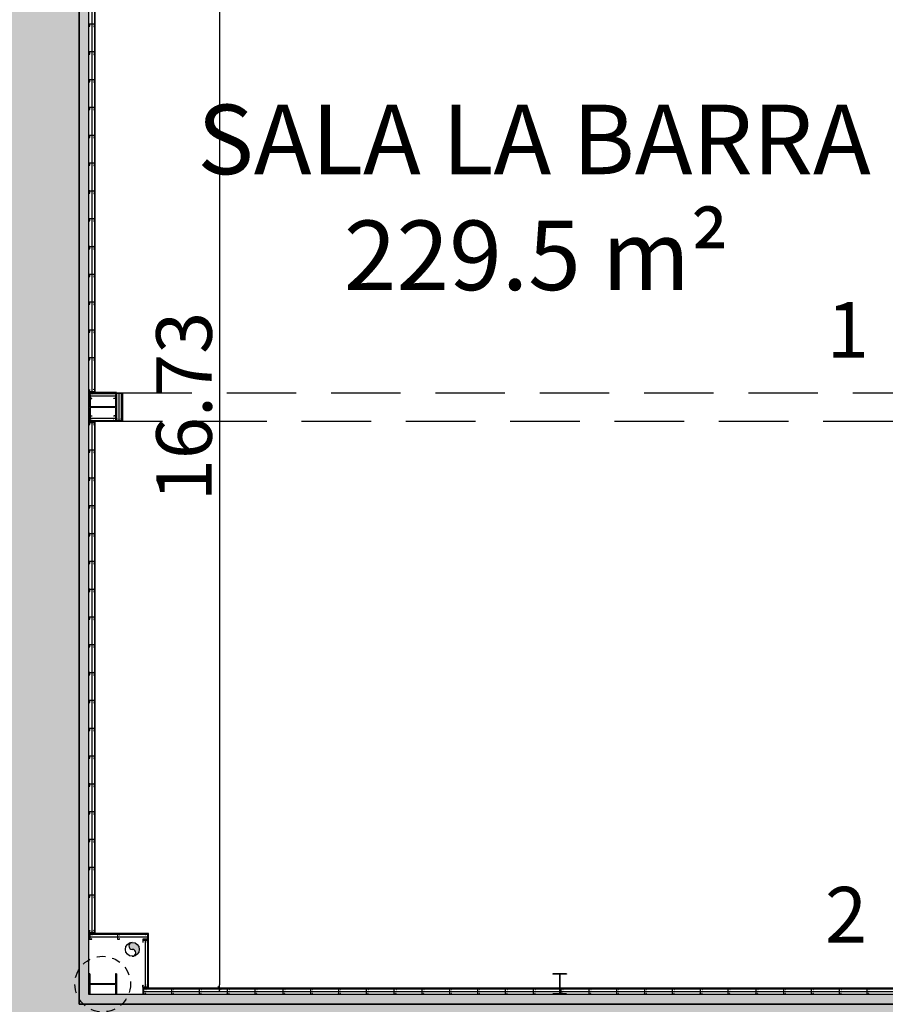
# Model space of a CAD drawing. Units: metres. Extents: x -879 to 1068, y -1798 to -1132.
# Drawn here: x 705 to 717, y -1549 to -1534 of the extents above; entities that cross this region are included whole.
import ezdxf

# ---------------------------------------------------------------- set-up
doc = ezdxf.new("R2010")
doc.units = ezdxf.units.M
doc.linetypes.add('140615-AR-101-Planta baja ferial$0$HIDDEN2', pattern=[0.1875, 0.125, -0.0625])
doc.linetypes.add('HIDDEN2', pattern=[0.1875, 0.125, -0.0625])
for name, color, linetype in [('000-Cotas', 251, 'Continuous'), ('000-Equipamiento exterior', 251, 'Continuous'), ('000-Estructura', 2, 'Continuous'), ('000-Estructura proyección', 8, 'Continuous'), ('000-Hatch', 253, 'Continuous'), ('000-Lamina', 4, 'Continuous'), ('000-Muros', 4, 'Continuous'), ('000-Pavimentos', 254, 'Continuous'), ('000-Texto_500', 251, 'Continuous')]:
    doc.layers.add(name, color=color, linetype=linetype)
doc.layers.add('000-Pasto', color=7, linetype='Continuous', true_color=0xbabeb1)
doc.styles.add('Calibri_500', font='calibri.ttf', dxfattribs={"height": 1})
doc.styles.add('LGD TEXT', font='arial.ttf', dxfattribs={"width": 0.8})
doc.linetypes.add('140615-AR-101-Planta baja ferial$0$BATTING', pattern='A,0.0001,-0.1,[134,ltypeshp.shx,S=0.1,R=0,X=-0.1,Y=0],-0.2,[134,ltypeshp.shx,S=0.1,R=180,X=0.1,Y=0],-0.1', length=0.4001)
doc.linetypes.add('BATTING', pattern='A,0.0001,-0.1,[134,ltypeshp.shx,S=0.1,R=0,X=-0.1,Y=0],-0.2,[134,ltypeshp.shx,S=0.1,R=180,X=0.1,Y=0],-0.1', length=0.4001)
doc.dimstyles.new('1-200-60', dxfattribs={"dimscale": 1.95, "dimtxt": 0.15, "dimasz": 0.05, "dimexe": 0.15, "dimexo": 0.075, "dimgap": 0.1, "dimtad": 1, "dimrnd": 0.01, "dimzin": 1, "dimdsep": 46, "dimtxsty": 'LGD TEXT', "dimblk1": 'MARK1', "dimblk2": 'MARK1', "dimsah": 1, "dimcen": 0.09, "dimse1": 1, "dimse2": 1, "dimclrd": 256, "dimclre": 1, "dimclrt": 256, "dimadec": 0, "dimazin": 0, "dimtfac": 1.8, "dimtix": 1, "dimtofl": 0, "dimtmove": 2, "dimatfit": 3, "dimldrblk": 'MARK1', "dimfxl": 0.15, "dimtolj": 1, "dimarcsym": 0})

# ---------------------------------------------------------------- blocks, each defined once
blk = doc.blocks.new('M70')
at = {"color": 0}
blk.add_lwpolyline([(-0.029, 0.03), (-0.029, 0.034, 0.414214), (-0.03, 0.035), (-0.034, 0.035, 0.414214), (-0.035, 0.034), (-0.035, 0.001), (-0.034, 0), (-0.03, 0), (-0.029, 0.001), (0.029, 0.001), (0.03, 0), (0.034, 0), (0.035, 0.001), (0.035, 0.029, 0.414214), (0.034, 0.03), (0.031, 0.03, 0.414214), (0.03, 0.029), (0.03, 0.025)], format="xyb", dxfattribs=at)
blk = doc.blocks.new('*U128')
at = {"color": 0}
blk.add_lwpolyline([(0.035, 12.44), (-0.048, 12.44), (-0.048, 0), (0.035, 0), (0.035, 0.013), (-0.035, 0.013), (-0.035, 12.428), (0.035, 12.428)], close=True, dxfattribs=at)
at = {"color": 252, "linetype": 'BATTING', "ltscale": 0.05}
blk.add_lwpolyline([(0, 0.013), (0, 12.427)], dxfattribs=at)
at = {"color": 0, "xscale": -1, "rotation": 180}
blk.add_blockref('M70', (0, 12.428), dxfattribs=at)
at = {"color": 0}
for p in [(0, 12.012), (0, 11.613), (0, 11.213), (0, 10.812), (0, 10.412), (0, 10.012), (0, 9.612), (0, 9.212), (0, 8.812), (0, 8.412), (0, 8.012), (0, 7.612), (0, 7.212), (0, 6.812), (0, 6.412), (0, 6.012), (0, 5.612), (0, 5.212), (0, 4.812), (0, 4.412), (0, 4.012), (0, 3.612), (0, 3.212), (0, 2.812), (0, 2.413), (0, 2.013), (0, 1.613), (0, 1.212), (0, 0.812), (0, 0.412), (0, 0.013)]:
    blk.add_blockref('M70', p, dxfattribs=at)
blk = doc.blocks.new('*U133')
at = {"color": 0}
blk.add_lwpolyline([(0.035, 7.713), (-0.048, 7.713), (-0.048, 0), (0.035, 0), (0.035, 0.013), (-0.035, 0.013), (-0.035, 7.7), (0.035, 7.7)], close=True, dxfattribs=at)
at = {"color": 252, "linetype": 'BATTING', "ltscale": 0.05}
blk.add_lwpolyline([(0, 0.013), (0, 7.699)], dxfattribs=at)
at = {"color": 0, "xscale": -1, "rotation": 180}
blk.add_blockref('M70', (0, 7.7), dxfattribs=at)
at = {"color": 0}
for p in [(0, 7.212), (0, 6.812), (0, 6.412), (0, 6.012), (0, 5.612), (0, 5.212), (0, 4.812), (0, 4.412), (0, 4.012), (0, 3.612), (0, 3.212), (0, 2.812), (0, 2.413), (0, 2.013), (0, 1.613), (0, 1.212), (0, 0.812), (0, 0.412), (0, 0.013)]:
    blk.add_blockref('M70', p, dxfattribs=at)
blk = doc.blocks.new('*U134')
at = {"color": 0}
blk.add_lwpolyline([(0.035, 7.363), (-0.048, 7.363), (-0.048, 0), (0.035, 0), (0.035, 0.013), (-0.035, 0.013), (-0.035, 7.35), (0.035, 7.35)], close=True, dxfattribs=at)
at = {"color": 252, "linetype": 'BATTING', "ltscale": 0.05}
blk.add_lwpolyline([(0, 0.013), (0, 7.349)], dxfattribs=at)
at = {"color": 0, "xscale": -1, "rotation": 180}
blk.add_blockref('M70', (0, 7.35), dxfattribs=at)
at = {"color": 0}
for p in [(0, 6.813), (0, 6.413), (0, 6.013), (0, 5.613), (0, 5.213), (0, 4.813), (0, 4.413), (0, 4.013), (0, 3.612), (0, 3.212), (0, 2.812), (0, 2.413), (0, 2.013), (0, 1.613), (0, 1.212), (0, 0.812), (0, 0.412), (0, 0.013)]:
    blk.add_blockref('M70', p, dxfattribs=at)
blk = doc.blocks.new('140615-AR-101-Planta baja ferial$0$M70')
at = {"color": 0}
blk.add_lwpolyline([(-0.029, 0.03), (-0.029, 0.034, 0.414214), (-0.03, 0.035), (-0.034, 0.035, 0.414214), (-0.035, 0.034), (-0.035, 0.001), (-0.034, 0), (-0.03, 0), (-0.029, 0.001), (0.029, 0.001), (0.03, 0), (0.034, 0), (0.035, 0.001), (0.035, 0.029, 0.414214), (0.034, 0.03), (0.031, 0.03, 0.414214), (0.03, 0.029), (0.03, 0.025)], format="xyb", dxfattribs=at)
blk = doc.blocks.new('*U141')
at = {"color": 0}
blk.add_lwpolyline([(0.035, 0.858), (-0.048, 0.858), (-0.048, 0), (0.035, 0), (0.035, 0.013), (-0.035, 0.013), (-0.035, 0.845), (0.035, 0.845)], close=True, dxfattribs=at)
at = {"color": 252, "linetype": '140615-AR-101-Planta baja ferial$0$BATTING', "ltscale": 0.05}
blk.add_lwpolyline([(0, 0.013), (0, 0.844)], dxfattribs=at)
at = {"color": 0, "xscale": -1, "rotation": 180}
blk.add_blockref('140615-AR-101-Planta baja ferial$0$M70', (0, 0.845), dxfattribs=at)
at = {"color": 0}
for p in [(0, 0.412), (0, 0.013)]:
    blk.add_blockref('140615-AR-101-Planta baja ferial$0$M70', p, dxfattribs=at)
blk = doc.blocks.new('*U144')
at = {"color": 0}
blk.add_lwpolyline([(0.035, 0.705), (-0.048, 0.705), (-0.048, 0), (0.035, 0), (0.035, 0.013), (-0.035, 0.013), (-0.035, 0.692), (0.035, 0.692)], close=True, dxfattribs=at)
at = {"color": 252, "linetype": '140615-AR-101-Planta baja ferial$0$BATTING', "ltscale": 0.05}
blk.add_lwpolyline([(0, 0.013), (0, 0.691)], dxfattribs=at)
at = {"color": 0, "xscale": -1, "rotation": 180}
blk.add_blockref('140615-AR-101-Planta baja ferial$0$M70', (0, 0.692), dxfattribs=at)
at = {"color": 0}
blk.add_blockref('140615-AR-101-Planta baja ferial$0$M70', (0, 0.013), dxfattribs=at)
blk = doc.blocks.new('*U140')
at = {"color": 0}
blk.add_lwpolyline([(0.035, 0.4), (-0.048, 0.4), (-0.048, 0), (0.035, 0), (0.035, 0.013), (-0.035, 0.013), (-0.035, 0.388), (0.035, 0.388)], close=True, dxfattribs=at)
at = {"color": 252, "linetype": '140615-AR-101-Planta baja ferial$0$BATTING', "ltscale": 0.05}
blk.add_lwpolyline([(0, 0.013), (0, 0.387)], dxfattribs=at)
at = {"color": 0, "xscale": -1, "rotation": 180}
blk.add_blockref('140615-AR-101-Planta baja ferial$0$M70', (0, 0.388), dxfattribs=at)
at = {"color": 0}
blk.add_blockref('140615-AR-101-Planta baja ferial$0$M70', (0, 0.013), dxfattribs=at)
blk = doc.blocks.new('*U139')
at = {"color": 0}
blk.add_lwpolyline([(0.035, 0.415), (-0.0475, 0.415), (-0.0475, 0), (0.035, 0), (0.035, 0.0125), (-0.035, 0.0125), (-0.035, 0.4025), (0.035, 0.4025)], close=True, dxfattribs=at)
at = {"color": 252, "linetype": '140615-AR-101-Planta baja ferial$0$BATTING', "ltscale": 0.05}
blk.add_lwpolyline([(0, 0.0135), (0, 0.4015)], dxfattribs=at)
at = {"color": 0, "xscale": -1, "rotation": 180}
blk.add_blockref('140615-AR-101-Planta baja ferial$0$M70', (0, 0.4025), dxfattribs=at)
at = {"color": 0}
blk.add_blockref('140615-AR-101-Planta baja ferial$0$M70', (0, 0.0125), dxfattribs=at)
blk = doc.blocks.new('*U35')
h = blk.add_hatch(color=0)
h.dxf.hatch_style = 1
h.paths.add_polyline_path([(0, -0.1, 0.414214), (0.1, 0, 0.414214), (0, 0.1, 1), (0, 0, -1)])
at = {"color": 0}
blk.add_circle((0, 0), 0.1, dxfattribs=at)
for centre, start, end in [((0, 0.05), 90, 270), ((0, -0.05), 270, 90)]:
    blk.add_arc(centre, 0.05, start, end, dxfattribs=at)
blk = doc.blocks.new('SS.HH 3.3.5-6')
at = {"layer": '000-Hatch'}
h = blk.add_hatch(color=256, dxfattribs=at)
h.dxf.hatch_style = 1
h.paths.add_polyline_path([(708.749, -1495.664), (724.657, -1495.664), (724.657, -1495.524), (708.889, -1495.524), (708.889, -1455.134), (708.749, -1455.134)])
at = {"layer": '000-Muros'}
blk.add_lwpolyline([(708.749, -1495.664), (724.657, -1495.664), (724.657, -1495.524), (708.889, -1495.524), (708.889, -1455.134), (708.749, -1455.134)], close=True, dxfattribs=at)
at = {"layer": '000-Muros', "color": 1}
for name, p, rotation in [('*U133', (708.934, -1479.154), 179.9999999999999), ('*U140', (708.889, -1486.914), 270), ('*U134', (708.934, -1487.282), 179.9999999999999), ('*U141', (708.889, -1494.692), 270), ('*U144', (709.699, -1494.727), 180), ('*U128', (709.664, -1495.479), 270)]:
    blk.add_blockref(name, p, dxfattribs=dict(at, rotation=rotation))
at = {"layer": '000-Muros', "color": 1, "xscale": -1}
blk.add_blockref('*U139', (709.324, -1487.282), dxfattribs=at)
at = {"layer": '000-Muros', "color": 1, "xscale": -1, "rotation": 270}
blk.add_blockref('*U140', (708.889, -1487.234), dxfattribs=at)
at = {"layer": '000-Muros', "color": 1}
blk.add_blockref('*U35', (709.515, -1494.874), dxfattribs=at)
blk = doc.blocks.new('estructura actualizada 20141104')
at = {"layer": '000-Estructura'}
h = blk.add_hatch(color=252, dxfattribs=at)
h.dxf.hatch_style = 1
h.paths.add_polyline_path([(706.085, -1940.013), (705.721, -1940.013), (705.721, -1939.842), (705.703, -1939.842), (705.703, -1940.192), (705.721, -1940.192), (705.721, -1940.021), (706.085, -1940.021), (706.085, -1940.192), (706.103, -1940.192), (706.103, -1939.842), (706.085, -1939.842)])
h = blk.add_hatch(color=252, dxfattribs=at)
h.dxf.hatch_style = 1
h.paths.add_polyline_path([(706.087, -1948.313), (705.719, -1948.313), (705.719, -1948.167), (705.703, -1948.167), (705.703, -1948.467), (705.719, -1948.467), (705.719, -1948.321), (706.087, -1948.321), (706.087, -1948.467), (706.103, -1948.467), (706.103, -1948.167), (706.087, -1948.167)])
h = blk.add_hatch(color=252, dxfattribs=at)
h.dxf.hatch_style = 1
h.paths.add_polyline_path([(712.476, -1948.175), (712.476, -1948.459), (712.573, -1948.459), (712.573, -1948.467), (712.373, -1948.467), (712.373, -1948.459), (712.47, -1948.459), (712.47, -1948.175), (712.373, -1948.175), (712.373, -1948.167), (712.573, -1948.167), (712.573, -1948.175)])
for p, q in [((705.703, -1939.842), (705.703, -1940.192)), ((705.721, -1939.842), (705.703, -1939.842)), ((705.721, -1939.842), (705.721, -1940.013)), ((706.085, -1939.842), (706.085, -1940.013)), ((706.103, -1939.842), (706.085, -1939.842)), ((706.103, -1939.842), (706.103, -1940.192)), ((706.085, -1940.013), (705.721, -1940.013)), ((706.085, -1940.021), (705.721, -1940.021)), ((705.721, -1940.021), (705.721, -1940.192)), ((706.085, -1940.021), (706.085, -1940.192)), ((705.721, -1940.192), (705.703, -1940.192)), ((706.103, -1940.192), (706.085, -1940.192)), ((705.703, -1948.167), (705.703, -1948.467)), ((705.719, -1948.167), (705.703, -1948.167)), ((705.719, -1948.167), (705.719, -1948.313)), ((706.087, -1948.167), (706.087, -1948.313)), ((706.103, -1948.167), (706.087, -1948.167)), ((706.103, -1948.167), (706.103, -1948.467)), ((712.573, -1948.167), (712.373, -1948.167)), ((712.373, -1948.167), (712.373, -1948.175)), ((712.47, -1948.175), (712.373, -1948.175)), ((712.47, -1948.175), (712.47, -1948.459)), ((712.573, -1948.175), (712.476, -1948.175)), ((712.476, -1948.175), (712.476, -1948.459)), ((712.573, -1948.167), (712.573, -1948.175)), ((706.087, -1948.313), (705.719, -1948.313)), ((706.087, -1948.321), (705.719, -1948.321)), ((705.719, -1948.321), (705.719, -1948.467)), ((706.087, -1948.321), (706.087, -1948.467)), ((705.719, -1948.467), (705.703, -1948.467)), ((706.103, -1948.467), (706.087, -1948.467)), ((712.47, -1948.459), (712.373, -1948.459)), ((712.373, -1948.459), (712.373, -1948.467)), ((712.573, -1948.467), (712.373, -1948.467)), ((712.573, -1948.459), (712.476, -1948.459)), ((712.573, -1948.459), (712.573, -1948.467))]:
    blk.add_line(p, q, dxfattribs=at)
blk = doc.blocks.new('MARK1')
at = {"color": 0, "linetype": 'Continuous'}
for p, q in [((1, 0), (-1, 0)), ((0.5, 0.5), (-0.5, -0.5)), ((0, 1.5), (0, -1.5))]:
    blk.add_line(p, q, dxfattribs=at)
blk = doc.blocks.new('*D555')
at = {"layer": '000-Cotas', "lineweight": -2, "transparency": 16777216}
blk.add_line((707.581, -1531.692), (707.581, -1548.325), dxfattribs=at)
at = {"layer": 'Defpoints', "color": 0, "transparency": 16777216}
for p in [(706.545, -1531.642), (707.002, -1548.375), (707.581, -1548.375)]:
    blk.add_point(p, dxfattribs=at)
at = {"layer": '000-Cotas', "lineweight": -2, "transparency": 16777216, "xscale": 0.05, "yscale": 0.05, "zscale": 0.05}
for p, rotation in [((707.581, -1531.642), 90), ((707.581, -1548.375), 270)]:
    blk.add_blockref('MARK1', p, dxfattribs=dict(at, rotation=rotation))
at = {"layer": '000-Cotas', "transparency": 16777216, "insert": (707.072, -1540.009), "char_height": 0.8, "attachment_point": 5, "rotation": 90, "style": 'LGD TEXT'}
blk.add_mtext('\\A1;16.73', dxfattribs=at)

msp = doc.modelspace()

# ---------------------------------------------------------------- hatches: boundary and pattern name
at = {"layer": '000-Equipamiento exterior', "true_color": 0xdbdee1}
h = msp.add_hatch(color=254, dxfattribs=at)
h.dxf.hatch_style = 1
h.paths.add_polyline_path([(588.193, -1494.177), (595.443, -1494.177), (595.443, -1489.317), (620.023, -1489.317), (620.023, -1491.89), (630.163, -1491.89), (630.163, -1490.842), (649.383, -1490.842), (649.383, -1491.89), (659.523, -1491.89), (659.523, -1489.317), (684.103, -1489.317), (684.103, -1489.287), (684.083, -1494.327), (691.242, -1494.327), (691.208, -1489.287), (737.527, -1489.294), (737.527, -1489.294), (737.527, -1493.695), (691.242, -1493.695), (691.248, -1494.325), (737.843, -1494.151), (737.835, -1489.287), (738.143, -1489.287), (738.143, -1491.585), (755.881, -1491.585), (755.881, -1491.545), (756.203, -1491.545), (756.203, -1494.134), (769.403, -1494.134), (769.403, -1491.545), (769.726, -1491.545), (769.726, -1491.585), (787.463, -1491.585), (787.463, -1489.287), (787.763, -1489.287), (787.763, -1494.177), (806.974, -1494.134), (806.974, -1507.934), (820.043, -1507.934), (820.043, -1548.607), (796.916, -1548.607), (796.916, -1561.027), (728.691, -1561.027), (728.691, -1548.607), (705.563, -1548.607), (705.563, -1508.368), (691.353, -1508.368), (691.353, -1560.047), (661.493, -1560.047), (661.493, -1549.107), (618.053, -1549.107), (618.053, -1560.047), (588.193, -1560.047)], flags=16)
edge = h.paths.add_edge_path()
edge.add_line((588.313, -1489.287), (585.693, -1489.287))
edge.add_line((585.693, -1489.287), (585.483, -1471.827))
edge.add_arc((584.169, -1451.199), 20.671, 248.9062, 273.646, ccw=False)
edge.add_arc((583.775, -1452.677), 19.15, 226.8248, 248.4124, ccw=False)
edge.add_arc((483.884, -1552.889), 122.354, 44.82037, 56.22034)
edge.add_arc((542.344, -1463.826), 15.85, 52.8661, 95.1907)
edge.add_line((540.91, -1448.041), (487.587, -1452.885))
edge.add_line((487.587, -1452.885), (482.047, -1454.393))
edge.add_arc((132.623, 2331), 3801.486, 274.94102, 275.27393, ccw=False)
edge.add_arc((445.546, 10060.75), 11517.118, 269.9278617, 270.0721383, ccw=False)
edge.add_line((431.045, -1456.359), (408.827, -1443.524))
edge.add_line((408.827, -1443.524), (460.04, -1446.947))
edge.add_line((460.04, -1446.947), (540.638, -1439.626))
edge.add_arc((542.434, -1459.394), 19.85, 52.8661, 95.1907, ccw=False)
edge.add_line((554.417, -1443.569), (565.485, -1451.95))
edge.add_line((565.485, -1451.95), (573.32, -1459.13))
edge.add_arc((584.124, -1447.801), 15.655, 226.36, 275.0413)
edge.add_line((585.5, -1463.395), (607.555, -1463.394))
edge.add_arc((607.358, -1465.216), 1.833, 59.8526, 83.8319, ccw=False)
edge.add_line((608.279, -1463.631), (612.545, -1466.109))
edge.add_arc((613.632, -1464.189), 2.207, 240.4855, 270)
edge.add_line((613.632, -1466.395), (665.646, -1466.395))
edge.add_arc((665.737, -1464.234), 2.164, 267.5721, 299.917)
edge.add_line((666.817, -1466.109), (671.091, -1463.638))
edge.add_arc((672.019, -1465.202), 1.818, 89.9896, 120.681, ccw=False)
edge.add_arc((715.996, 79585.01), 81048.405, 269.96891151, 270.01036279)
edge.add_arc((730.698, -1465.164), 1.771, 59.9592, 91.4286, ccw=False)
edge.add_arc((-553378.598, -959639.661), 1106860.153, 59.959085103, 59.959340216, ccw=False)
edge.add_arc((736.944, -1464.238), 2.158, 239.5837, 270)
edge.add_line((736.944, -1466.395), (789.056, -1466.395))
edge.add_arc((789.06, -1464.248), 2.147, 269.9142, 300.073)
edge.add_line((790.135, -1466.106), (794.41, -1463.631))
edge.add_arc((795.335, -1465.234), 1.851, 89.9945, 119.9982, ccw=False)
edge.add_line((795.336, -1463.383), (860.981, -1463.394))
edge.add_line((860.981, -1463.394), (861.13, -1489.274))
edge.add_line((861.13, -1489.274), (788.457, -1489.294))
edge.add_line((788.457, -1489.294), (788.457, -1493.715))
edge.add_line((788.457, -1493.715), (807.424, -1493.677))
edge.add_line((807.424, -1493.677), (807.424, -1507.554))
edge.add_line((807.424, -1507.554), (820.414, -1507.554))
edge.add_line((820.414, -1507.554), (820.414, -1548.987))
edge.add_line((820.414, -1548.987), (806.799, -1548.987))
edge.add_line((806.799, -1548.987), (806.808, -1554.717))
edge.add_line((806.808, -1554.717), (797.363, -1554.717))
edge.add_line((797.363, -1554.717), (797.363, -1561.487))
edge.add_line((797.363, -1561.487), (728.088, -1561.487))
edge.add_line((728.088, -1561.487), (723.261, -1556.289))
edge.add_line((723.261, -1556.289), (719.725, -1559.824))
edge.add_line((719.725, -1559.824), (716.19, -1556.289))
edge.add_line((716.19, -1556.289), (711.231, -1561.247))
edge.add_line((711.231, -1561.247), (660.071, -1561.247))
edge.add_line((660.071, -1561.247), (653.929, -1555.106))
edge.add_line((653.929, -1555.106), (650.394, -1558.641))
edge.add_line((650.394, -1558.641), (646.858, -1555.106))
edge.add_line((646.858, -1555.106), (643.323, -1558.641))
edge.add_line((643.323, -1558.641), (639.787, -1555.106))
edge.add_line((639.787, -1555.106), (636.252, -1558.641))
edge.add_line((636.252, -1558.641), (632.716, -1555.106))
edge.add_line((632.716, -1555.106), (629.181, -1558.641))
edge.add_line((629.181, -1558.641), (625.645, -1555.106))
edge.add_line((625.645, -1555.106), (620.324, -1560.427))
edge.add_line((620.324, -1560.427), (587.813, -1560.427))
edge.add_line((587.813, -1560.427), (587.813, -1535.023))
edge.add_line((587.813, -1535.023), (585.693, -1535.023))
edge.add_line((585.693, -1535.023), (585.693, -1528.655))
edge.add_line((585.693, -1528.655), (587.813, -1528.655))
edge.add_line((587.813, -1528.655), (587.813, -1493.677))
edge.add_line((587.813, -1493.677), (588.313, -1493.677))
edge.add_line((588.313, -1493.677), (588.313, -1489.287))
at = {"layer": '000-Pasto', "true_color": 0xc4cabf}
h = msp.add_hatch(color=9, dxfattribs=at)
h.dxf.hatch_style = 1
edge = h.paths.add_edge_path()
edge.add_line((488.117, -1453.841), (495.564, -1467.289))
edge.add_line((495.564, -1467.289), (540.535, -1467.289))
edge.add_line((540.535, -1467.289), (584.953, -1485.147))
edge.add_line((584.953, -1485.147), (585.483, -1485.677))
edge.add_line((585.483, -1485.677), (585.483, -1471.827))
edge.add_line((585.483, -1471.827), (583.775, -1471.827))
edge.add_arc((583.775, -1452.677), 19.15, 226.8248, 270, ccw=False)
edge.add_line((570.672, -1466.643), (562.831, -1459.458))
edge.add_line((562.831, -1459.458), (551.913, -1451.19))
edge.add_arc((542.344, -1463.826), 15.85, 52.8661, 95.1907)
edge.add_line((540.91, -1448.041), (487.587, -1452.885))
edge.add_line((487.587, -1452.885), (488.117, -1453.841))
edge = h.paths.add_edge_path()
edge.add_line((482.047, -1454.393), (482.047, -1467.289))
edge.add_line((482.047, -1467.289), (465.913, -1467.289))
edge.add_line((465.913, -1467.289), (465.913, -1576.116))
edge.add_line((465.913, -1576.116), (540.96, -1576.116))
edge.add_arc((583.595, -1516.742), 73.095, 234.3187, 244.86418)
edge.add_line((552.546, -1582.916), (523.013, -1583.467))
edge.add_line((523.013, -1583.467), (523.013, -1579.507))
edge.add_line((523.013, -1579.507), (398.913, -1579.507))
edge.add_line((398.913, -1579.507), (398.913, -1506.778))
edge.add_line((398.913, -1506.778), (430.608, -1506.778))
edge.add_line((430.608, -1506.778), (430.608, -1456.378))
edge.add_line((430.608, -1456.378), (460.403, -1456.359))
edge.add_line((460.403, -1456.359), (482.047, -1454.393))
edge = h.paths.add_edge_path()
edge.add_line((587.813, -1555.693), (587.813, -1564.621))
edge.add_line((587.813, -1564.621), (620.459, -1564.621))
edge.add_line((620.459, -1564.621), (620.459, -1582.082))
edge.add_line((620.459, -1582.082), (572.894, -1582.475))
edge.add_arc((585.689, -1514.807), 68.867, 209.2189, 259.29229, ccw=False)
edge.add_arc((529.588, -1545.806), 4.784, 68.302, 213.1898, ccw=False)
edge.add_arc((574.945, -1488.019), 68.887, 230.7459, 280.76583)
edge = h.paths.add_edge_path()
edge.add_line((587.813, -1493.677), (587.813, -1548.978))
edge.add_arc((575.582, -1493.858), 56.46, 221.5077, 282.5111, ccw=False)
edge.add_line((533.301, -1531.276), (533.301, -1506.778))
edge.add_arc((546.976, -1506.778), 13.675, 113.1938, 180, ccw=False)
edge.add_line((541.59, -1494.208), (584.953, -1494.208))
edge.add_line((584.953, -1494.208), (585.483, -1493.677))
edge.add_line((585.483, -1493.677), (587.813, -1493.677))
h.paths.add_polyline_path([(659.984, -1565.651), (660.127, -1581.73), (711.008, -1581.027), (711.538, -1565.897), (711.008, -1565.651)])
h.paths.add_polyline_path([(729.023, -1565.465), (729.351, -1580.631), (796.666, -1579.292), (796.693, -1565.463)])
edge = h.paths.add_edge_path()
edge.add_line((819.835, -1512.325), (819.835, -1579.338))
edge.add_line((819.835, -1579.338), (881.238, -1579.338))
edge.add_line((881.238, -1579.338), (881.362, -1587.619))
edge.add_line((881.362, -1587.619), (1014.765, -1585.623))
edge.add_line((1014.765, -1585.623), (1014.749, -1579.061))
edge.add_line((1014.749, -1579.061), (973.527, -1399.555))
edge.add_line((973.527, -1399.555), (858.461, -1411.35))
edge.add_arc((870.513, -1420.281), 15, 143.4605, 160.6331)
edge.add_arc((859.208, -1416.299), 3.014, 160.7818, 218.0985)
edge.add_arc((859.188, -1416.31), 2.992, 218.1615, 275.947)
edge.add_line((859.498, -1419.286), (860.159, -1419.218))
edge.add_line((860.159, -1419.218), (859.838, -1416.084))
edge.add_line((859.838, -1416.084), (964.587, -1405.331))
edge.add_line((964.587, -1405.331), (965.11, -1410.419))
edge.add_line((965.11, -1410.419), (966.12, -1411.995))
edge.add_line((966.12, -1411.995), (971.048, -1410.914))
edge.add_line((971.048, -1410.914), (986.745, -1482.419))
edge.add_line((986.745, -1482.419), (986.745, -1503.628))
edge.add_line((986.745, -1503.628), (981.635, -1503.628))
edge.add_line((981.635, -1503.628), (979.663, -1504.759))
edge.add_line((979.663, -1504.759), (979.663, -1509.672))
edge.add_line((979.663, -1509.672), (979.663, -1509.822))
edge.add_line((979.663, -1509.822), (868.513, -1509.822))
edge.add_line((868.513, -1509.822), (867.685, -1509.789))
edge.add_line((867.685, -1509.789), (866.863, -1509.687))
edge.add_line((866.863, -1509.687), (866.863, -1504.821))
edge.add_arc((867.013, -1498.172), 6.65, 180, 268.7075, ccw=False)
edge.add_line((860.363, -1498.172), (860.363, -1486.227))
edge.add_line((860.363, -1486.227), (855.363, -1486.227))
edge.add_line((855.363, -1486.227), (855.363, -1469.477))
edge.add_arc((858.513, -1469.477), 3.15, 160.5288, 180, ccw=False)
edge.add_line((855.543, -1468.427), (860.363, -1468.427))
edge.add_line((860.363, -1468.427), (860.363, -1466.577))
edge.add_line((860.363, -1466.577), (843.827, -1466.654))
edge.add_arc((844.316, -1472.635), 6, 94.6759, 212.9496)
edge.add_arc((825.626, -1485.711), 16.815, -5.5175, 35.7, ccw=False)
edge.add_line((842.363, -1487.327), (842.363, -1512.325))
edge.add_line((842.363, -1512.325), (819.833, -1512.328))

# ---------------------------------------------------------------- next in the draw order: block references
at = {"layer": '000-Muros', "color": 3}
msp.add_blockref('SS.HH 3.3.5-6', (-3.186, -52.943), dxfattribs=at)

# ---------------------------------------------------------------- next in the draw order: linework, layer by layer
at = {"layer": '000-Estructura', "linetype": 'HIDDEN2'}
msp.add_circle((705.903, -1548.317), 0.4, dxfattribs=at)
at = {"layer": '000-Estructura proyección', "color": 251, "linetype": '140615-AR-101-Planta baja ferial$0$HIDDEN2', "ltscale": 8}
msp.add_lwpolyline([(706.186, -1539.81), (718.761, -1539.81), (718.761, -1540.225), (706.186, -1540.225)], close=True, dxfattribs=at)
at = {"layer": '000-Pavimentos', "color": 250}
msp.add_lwpolyline([(554.417, -1443.569), (565.485, -1451.95), (573.32, -1459.13, 0.215666), (585.5, -1463.395), (607.555, -1463.394, -0.105013), (608.279, -1463.631), (612.545, -1466.109, 0.129498), (613.632, -1466.395), (665.646, -1466.395, 0.142076), (666.817, -1466.109), (671.091, -1463.638, -0.134723), (672.019, -1463.383, 0.000181), (730.654, -1463.394, -0.138181), (731.585, -1463.631, -0.000001), (735.851, -1466.098, 0.133501), (736.944, -1466.395), (789.056, -1466.395, 0.132358), (790.135, -1466.106), (794.41, -1463.631, -0.131669), (795.336, -1463.383), (860.981, -1463.394)], format="xyb", dxfattribs=at)
msp.add_lwpolyline([(796.916, -1561.027), (728.691, -1561.027), (728.691, -1548.607), (705.563, -1548.607), (705.563, -1508.368), (691.353, -1508.368), (691.353, -1560.047), (661.493, -1560.047), (661.493, -1549.107), (618.053, -1549.107)], dxfattribs=at)

# ---------------------------------------------------------------- next in the draw order: block references
at = {"layer": '000-Lamina'}
msp.add_blockref('estructura actualizada 20141104', (0, 400), dxfattribs=at)

# ---------------------------------------------------------------- next in the draw order: texts
at = {"layer": '000-Texto_500', "width": 17.90642, "attachment_point": 4, "style": 'Calibri_500'}
for s, insert, char_height in [('\\pi4.0509;SALA LA BARRA\\P\\pi6.15744;229.5 m²', (703.212, -1537.001), 1), ('\\pi8.72152;1', (709.336, -1538.906), 0.8), ('\\pi8.70398;2', (709.324, -1547.319), 0.8)]:
    msp.add_mtext(s, dxfattribs=dict(at, insert=insert, char_height=char_height))

# ---------------------------------------------------------------- next in the draw order: dimensions: what is measured, and where the dimension line sits
at = {"layer": '000-Cotas'}
dim = msp.add_linear_dim(base=(707.581, -1548.375), p1=(706.545, -1531.642), p2=(707.002, -1548.375), angle=90, dimstyle='1-200-60', override={"dimscale": 1, "dimtxt": 0.8}, dxfattribs=at)
dim.commit()
dim.dimension.update_dxf_attribs({"geometry": '*D555', "text_midpoint": (707.072, -1540.009)})

doc.saveas('drawing.dxf')
